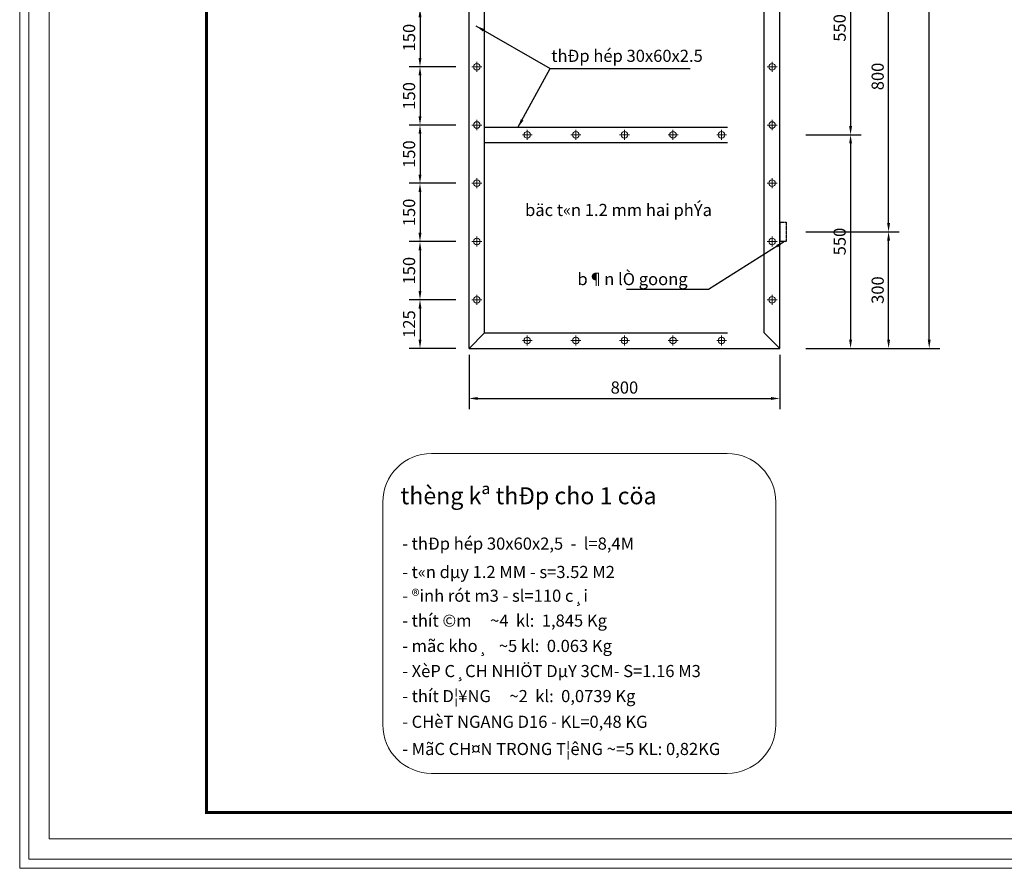
# Model space of a CAD drawing. Units: inches. Extents: x -6938574 to 768905, y -12546640 to 2631904.
# Drawn here: x -3592392 to -3572117, y -6025669 to -6008190 of the extents above; entities that cross this region are included whole.
import ezdxf

# ---------------------------------------------------------------- set-up
doc = ezdxf.new("R2010")
doc.units = ezdxf.units.IN
doc.header["$MEASUREMENT"] = 0
doc.header["$PDMODE"] = 3
doc.linetypes.add('HIDDEN', pattern=[0.375, 0.25, -0.125])
doc.layers.get('DEFPOINTS').update_dxf_attribs({"linetype": 'CONTINUOUS', "lineweight": 9})
doc.layers.add('DIM', color=9, linetype='CONTINUOUS', lineweight=13)
doc.layers.add('hatch', color=8, linetype='CONTINUOUS', lineweight=13)
for name, color, linetype in [('HIDDEN', 8, 'HIDDEN'), ('Khungbo', 53, 'CONTINUOUS'), ('TET', 2, 'CONTINUOUS'), ('THAY', 4, 'CONTINUOUS')]:
    doc.layers.add(name, color=color, linetype=linetype)
doc.styles.add('ROMANS', font='Romans', dxfattribs={"width": 0.7})
doc.styles.add('VNARIALH', font='VHAVAN.TTF')
doc.dimstyles.new('D100-8', dxfattribs={"dimscale": 100, "dimtxt": 2.5, "dimasz": 1.8, "dimexe": 2.2, "dimexo": 0, "dimgap": 1, "dimtad": 1, "dimdec": 0, "dimlfac": 0.125, "dimzin": 13, "dimdsep": 46, "dimtxsty": 'ROMANS', "dimcen": 1, "dimclrd": 256, "dimclre": 256, "dimclrt": 2, "dimadec": 0, "dimazin": 0, "dimtfac": 0.4, "dimtdec": 0, "dimtix": 1, "dimtmove": 2, "dimatfit": 3, "dimfxl": 1, "dimtolj": 1, "dimtzin": 13, "dimarcsym": 0})

# ---------------------------------------------------------------- blocks, each defined once
blk = doc.blocks.new('*D75')
at = {"layer": 'DEFPOINTS', "color": 0, "transparency": 16777216}
for p in [(-3576206, -6006159), (-3576206, -6010559), (-3575283, -6010559)]:
    blk.add_point(p, dxfattribs=at)
at = {"layer": 'DIM', "lineweight": -2, "transparency": 16777216}
for p, q in [((-3576206, -6006159), (-3575063, -6006159)), ((-3575283, -6006339), (-3575283, -6010379)), ((-3576206, -6010559), (-3575063, -6010559))]:
    blk.add_line(p, q, dxfattribs=at)
at = {"layer": 'DIM', "transparency": 16777216}
for points in [[(-3575313, -6006339), (-3575253, -6006339), (-3575283, -6006159)], [(-3575313, -6010379), (-3575253, -6010379), (-3575283, -6010559)]]:
    blk.add_solid(points, dxfattribs=at)
at = {"layer": 'DIM', "color": 2, "transparency": 16777216, "insert": (-3575508, -6008359), "char_height": 250, "attachment_point": 5, "rotation": 90, "style": 'ROMANS'}
blk.add_mtext('\\A1;550', dxfattribs=at)
blk = doc.blocks.new('*D76')
at = {"layer": 'DEFPOINTS', "color": 0, "transparency": 16777216}
for p in [(-3576206, -6010559), (-3576206, -6014959), (-3575283, -6014959)]:
    blk.add_point(p, dxfattribs=at)
at = {"layer": 'DIM', "lineweight": -2, "transparency": 16777216}
for p, q in [((-3576206, -6010559), (-3575063, -6010559)), ((-3575283, -6010739), (-3575283, -6014779)), ((-3576206, -6014959), (-3575063, -6014959))]:
    blk.add_line(p, q, dxfattribs=at)
at = {"layer": 'DIM', "transparency": 16777216}
for points in [[(-3575313, -6010739), (-3575253, -6010739), (-3575283, -6010559)], [(-3575313, -6014779), (-3575253, -6014779), (-3575283, -6014959)]]:
    blk.add_solid(points, dxfattribs=at)
at = {"layer": 'DIM', "color": 2, "transparency": 16777216, "insert": (-3575508, -6012759), "char_height": 250, "attachment_point": 5, "rotation": 90, "style": 'ROMANS'}
blk.add_mtext('\\A1;550', dxfattribs=at)
blk = doc.blocks.new('*D77')
at = {"layer": 'DEFPOINTS', "color": 0, "transparency": 16777216}
for p in [(-3583140, -6015093), (-3576740, -6015093), (-3576740, -6015991)]:
    blk.add_point(p, dxfattribs=at)
at = {"layer": 'DIM', "lineweight": -2, "transparency": 16777216}
for p, q in [((-3583140, -6015093), (-3583140, -6016211)), ((-3576740, -6015093), (-3576740, -6016211)), ((-3582960, -6015991), (-3576920, -6015991))]:
    blk.add_line(p, q, dxfattribs=at)
at = {"layer": 'DIM', "transparency": 16777216}
for points in [[(-3582960, -6015961), (-3582960, -6016021), (-3583140, -6015991)], [(-3576920, -6015961), (-3576920, -6016021), (-3576740, -6015991)]]:
    blk.add_solid(points, dxfattribs=at)
at = {"layer": 'DIM', "color": 2, "transparency": 16777216, "insert": (-3579940, -6015766), "char_height": 250, "attachment_point": 5, "style": 'ROMANS'}
blk.add_mtext('\\A1;800', dxfattribs=at)
blk = doc.blocks.new('*D93')
at = {"layer": 'DEFPOINTS', "color": 0, "transparency": 16777216}
for p in [(-3583412, -6007959), (-3584149, -6009159), (-3583412, -6009159)]:
    blk.add_point(p, dxfattribs=at)
at = {"layer": 'DIM', "lineweight": -2, "transparency": 16777216}
for p, q in [((-3583412, -6007959), (-3584369, -6007959)), ((-3584149, -6008139), (-3584149, -6008979)), ((-3583412, -6009159), (-3584369, -6009159))]:
    blk.add_line(p, q, dxfattribs=at)
at = {"layer": 'DIM', "transparency": 16777216}
for points in [[(-3584179, -6008139), (-3584119, -6008139), (-3584149, -6007959)], [(-3584179, -6008979), (-3584119, -6008979), (-3584149, -6009159)]]:
    blk.add_solid(points, dxfattribs=at)
at = {"layer": 'DIM', "color": 2, "transparency": 16777216, "insert": (-3584374, -6008559), "char_height": 250, "attachment_point": 5, "rotation": 90, "style": 'ROMANS'}
blk.add_mtext('\\A1;150', dxfattribs=at)
blk = doc.blocks.new('*D94')
at = {"layer": 'DEFPOINTS', "color": 0, "transparency": 16777216}
for p in [(-3583412, -6009159), (-3584149, -6010359), (-3583412, -6010359)]:
    blk.add_point(p, dxfattribs=at)
at = {"layer": 'DIM', "lineweight": -2, "transparency": 16777216}
for p, q in [((-3583412, -6009159), (-3584369, -6009159)), ((-3584149, -6009339), (-3584149, -6010179)), ((-3583412, -6010359), (-3584369, -6010359))]:
    blk.add_line(p, q, dxfattribs=at)
at = {"layer": 'DIM', "transparency": 16777216}
for points in [[(-3584179, -6009339), (-3584119, -6009339), (-3584149, -6009159)], [(-3584179, -6010179), (-3584119, -6010179), (-3584149, -6010359)]]:
    blk.add_solid(points, dxfattribs=at)
at = {"layer": 'DIM', "color": 2, "transparency": 16777216, "insert": (-3584374, -6009759), "char_height": 250, "attachment_point": 5, "rotation": 90, "style": 'ROMANS'}
blk.add_mtext('\\A1;150', dxfattribs=at)
blk = doc.blocks.new('*D95')
at = {"layer": 'DEFPOINTS', "color": 0, "transparency": 16777216}
for p in [(-3583412, -6010359), (-3584149, -6011559), (-3583412, -6011559)]:
    blk.add_point(p, dxfattribs=at)
at = {"layer": 'DIM', "lineweight": -2, "transparency": 16777216}
for p, q in [((-3583412, -6010359), (-3584369, -6010359)), ((-3584149, -6010539), (-3584149, -6011379)), ((-3583412, -6011559), (-3584369, -6011559))]:
    blk.add_line(p, q, dxfattribs=at)
at = {"layer": 'DIM', "transparency": 16777216}
for points in [[(-3584179, -6010539), (-3584119, -6010539), (-3584149, -6010359)], [(-3584179, -6011379), (-3584119, -6011379), (-3584149, -6011559)]]:
    blk.add_solid(points, dxfattribs=at)
at = {"layer": 'DIM', "color": 2, "transparency": 16777216, "insert": (-3584374, -6010959), "char_height": 250, "attachment_point": 5, "rotation": 90, "style": 'ROMANS'}
blk.add_mtext('\\A1;150', dxfattribs=at)
blk = doc.blocks.new('*D96')
at = {"layer": 'DEFPOINTS', "color": 0, "transparency": 16777216}
for p in [(-3583412, -6011559), (-3584149, -6012759), (-3583412, -6012759)]:
    blk.add_point(p, dxfattribs=at)
at = {"layer": 'DIM', "lineweight": -2, "transparency": 16777216}
for p, q in [((-3583412, -6011559), (-3584369, -6011559)), ((-3584149, -6011739), (-3584149, -6012579)), ((-3583412, -6012759), (-3584369, -6012759))]:
    blk.add_line(p, q, dxfattribs=at)
at = {"layer": 'DIM', "transparency": 16777216}
for points in [[(-3584179, -6011739), (-3584119, -6011739), (-3584149, -6011559)], [(-3584179, -6012579), (-3584119, -6012579), (-3584149, -6012759)]]:
    blk.add_solid(points, dxfattribs=at)
at = {"layer": 'DIM', "color": 2, "transparency": 16777216, "insert": (-3584374, -6012159), "char_height": 250, "attachment_point": 5, "rotation": 90, "style": 'ROMANS'}
blk.add_mtext('\\A1;150', dxfattribs=at)
blk = doc.blocks.new('*D97')
at = {"layer": 'DEFPOINTS', "color": 0, "transparency": 16777216}
for p in [(-3583412, -6012759), (-3584149, -6013959), (-3583412, -6013959)]:
    blk.add_point(p, dxfattribs=at)
at = {"layer": 'DIM', "lineweight": -2, "transparency": 16777216}
for p, q in [((-3583412, -6012759), (-3584369, -6012759)), ((-3584149, -6012939), (-3584149, -6013779)), ((-3583412, -6013959), (-3584369, -6013959))]:
    blk.add_line(p, q, dxfattribs=at)
at = {"layer": 'DIM', "transparency": 16777216}
for points in [[(-3584179, -6012939), (-3584119, -6012939), (-3584149, -6012759)], [(-3584179, -6013779), (-3584119, -6013779), (-3584149, -6013959)]]:
    blk.add_solid(points, dxfattribs=at)
at = {"layer": 'DIM', "color": 2, "transparency": 16777216, "insert": (-3584374, -6013359), "char_height": 250, "attachment_point": 5, "rotation": 90, "style": 'ROMANS'}
blk.add_mtext('\\A1;150', dxfattribs=at)
blk = doc.blocks.new('*D98')
at = {"layer": 'DEFPOINTS', "color": 0, "transparency": 16777216}
for p in [(-3583412, -6013959), (-3584149, -6014959), (-3583412, -6014959)]:
    blk.add_point(p, dxfattribs=at)
at = {"layer": 'DIM', "lineweight": -2, "transparency": 16777216}
for p, q in [((-3583412, -6013959), (-3584369, -6013959)), ((-3584149, -6014139), (-3584149, -6014779)), ((-3583412, -6014959), (-3584369, -6014959))]:
    blk.add_line(p, q, dxfattribs=at)
at = {"layer": 'DIM', "transparency": 16777216}
for points in [[(-3584179, -6014139), (-3584119, -6014139), (-3584149, -6013959)], [(-3584179, -6014779), (-3584119, -6014779), (-3584149, -6014959)]]:
    blk.add_solid(points, dxfattribs=at)
at = {"layer": 'DIM', "color": 2, "transparency": 16777216, "insert": (-3584374, -6014459), "char_height": 250, "attachment_point": 5, "rotation": 90, "style": 'ROMANS'}
blk.add_mtext('\\A1;125', dxfattribs=at)
blk = doc.blocks.new('*D99')
at = {"layer": 'DEFPOINTS', "color": 0, "transparency": 16777216}
for p in [(-3576206, -5997359), (-3573664, -5997359), (-3576206, -6014959)]:
    blk.add_point(p, dxfattribs=at)
at = {"layer": 'DIM', "lineweight": -2, "transparency": 16777216}
for p, q in [((-3576206, -5997359), (-3573444, -5997359)), ((-3573664, -6014779), (-3573664, -5997539)), ((-3576206, -6014959), (-3573444, -6014959))]:
    blk.add_line(p, q, dxfattribs=at)
at = {"layer": 'DIM', "transparency": 16777216}
for points in [[(-3573694, -5997539), (-3573634, -5997539), (-3573664, -5997359)], [(-3573694, -6014779), (-3573634, -6014779), (-3573664, -6014959)]]:
    blk.add_solid(points, dxfattribs=at)
at = {"layer": 'DIM', "color": 2, "transparency": 16777216, "insert": (-3573889, -6006159), "char_height": 250, "attachment_point": 5, "rotation": 90, "style": 'ROMANS'}
blk.add_mtext('\\A1;2200', dxfattribs=at)
blk = doc.blocks.new('*D100')
at = {"layer": 'DEFPOINTS', "color": 0, "transparency": 16777216}
for p in [(-3576206, -6012559), (-3574500, -6012559), (-3576206, -6014959)]:
    blk.add_point(p, dxfattribs=at)
at = {"layer": 'DIM', "lineweight": -2, "transparency": 16777216}
for p, q in [((-3576206, -6012559), (-3574280, -6012559)), ((-3574500, -6014779), (-3574500, -6012739)), ((-3576206, -6014959), (-3574280, -6014959))]:
    blk.add_line(p, q, dxfattribs=at)
at = {"layer": 'DIM', "transparency": 16777216}
for points in [[(-3574530, -6012739), (-3574470, -6012739), (-3574500, -6012559)], [(-3574530, -6014779), (-3574470, -6014779), (-3574500, -6014959)]]:
    blk.add_solid(points, dxfattribs=at)
at = {"layer": 'DIM', "color": 2, "transparency": 16777216, "insert": (-3574725, -6013759), "char_height": 250, "attachment_point": 5, "rotation": 90, "style": 'ROMANS'}
blk.add_mtext('\\A1;300', dxfattribs=at)
blk = doc.blocks.new('*D101')
at = {"layer": 'DEFPOINTS', "color": 0, "transparency": 16777216}
for p in [(-3576206, -6006159), (-3574500, -6006159), (-3576206, -6012559)]:
    blk.add_point(p, dxfattribs=at)
at = {"layer": 'DIM', "lineweight": -2, "transparency": 16777216}
for p, q in [((-3576206, -6006159), (-3574280, -6006159)), ((-3574500, -6012379), (-3574500, -6006339)), ((-3576206, -6012559), (-3574280, -6012559))]:
    blk.add_line(p, q, dxfattribs=at)
at = {"layer": 'DIM', "transparency": 16777216}
for points in [[(-3574530, -6006339), (-3574470, -6006339), (-3574500, -6006159)], [(-3574530, -6012379), (-3574470, -6012379), (-3574500, -6012559)]]:
    blk.add_solid(points, dxfattribs=at)
at = {"layer": 'DIM', "color": 2, "transparency": 16777216, "insert": (-3574725, -6009359), "char_height": 250, "attachment_point": 5, "rotation": 90, "style": 'ROMANS'}
blk.add_mtext('\\A1;800', dxfattribs=at)

msp = doc.modelspace()

# ---------------------------------------------------------------- linework, layer by layer
at = {"layer": 'DEFPOINTS'}
for points in [[(-3592392, -6025668.5), (-3545816.3, -6025668.5), (-3545816.3, -5992376.8), (-3592392, -5992376.8)], [(-3592205.4, -6025481.9), (-3546002.9, -6025481.9), (-3546002.9, -5992563.4), (-3592205.4, -5992563.4)], [(-3591784, -6025060.6), (-3546424.2, -6025060.6), (-3546424.2, -5992984.7), (-3591784, -5992984.7)]]:
    msp.add_lwpolyline(points, close=True, dxfattribs=at)
at = {"layer": 'DIM'}
for p, q in [((-3583080.2, -6009158.7), (-3582876.6, -6009158.7)), ((-3582979.9, -6009054.8), (-3582979.9, -6009262)), ((-3577000.2, -6009158.7), (-3576796.6, -6009158.7)), ((-3576899.9, -6009054.8), (-3576899.9, -6009262)), ((-3583080.2, -6010358.7), (-3582876.6, -6010358.7)), ((-3582979.9, -6010254.8), (-3582979.9, -6010462)), ((-3577000.2, -6010358.7), (-3576796.6, -6010358.7)), ((-3576899.9, -6010254.8), (-3576899.9, -6010462)), ((-3582039.9, -6010561.3), (-3581836.3, -6010561.3)), ((-3581939.6, -6010457.3), (-3581939.6, -6010664.6)), ((-3581039.9, -6010561.3), (-3580836.3, -6010561.3)), ((-3580939.6, -6010457.3), (-3580939.6, -6010664.6)), ((-3580039.9, -6010561.3), (-3579836.3, -6010561.3)), ((-3579939.6, -6010457.3), (-3579939.6, -6010664.6)), ((-3579039.9, -6010561.3), (-3578836.3, -6010561.3)), ((-3578939.6, -6010457.3), (-3578939.6, -6010664.6)), ((-3578039.9, -6010561.3), (-3577836.3, -6010561.3)), ((-3577939.6, -6010457.3), (-3577939.6, -6010664.6)), ((-3583080.2, -6011558.7), (-3582876.6, -6011558.7)), ((-3582979.9, -6011454.8), (-3582979.9, -6011662)), ((-3577000.2, -6011558.7), (-3576796.6, -6011558.7)), ((-3576899.9, -6011454.8), (-3576899.9, -6011662)), ((-3583080.2, -6012758.7), (-3582876.6, -6012758.7)), ((-3582979.9, -6012654.8), (-3582979.9, -6012862)), ((-3577000.2, -6012758.7), (-3576796.6, -6012758.7)), ((-3576899.9, -6012654.8), (-3576899.9, -6012862)), ((-3583080.2, -6013958.7), (-3582876.6, -6013958.7)), ((-3582979.9, -6013854.8), (-3582979.9, -6014062)), ((-3577000.2, -6013958.7), (-3576796.6, -6013958.7)), ((-3576899.9, -6013854.8), (-3576899.9, -6014062)), ((-3582039.9, -6014798.7), (-3581836.3, -6014798.7)), ((-3581939.6, -6014694.8), (-3581939.6, -6014902)), ((-3581039.9, -6014798.7), (-3580836.3, -6014798.7)), ((-3580939.6, -6014694.8), (-3580939.6, -6014902)), ((-3580039.9, -6014798.7), (-3579836.3, -6014798.7)), ((-3579939.6, -6014694.8), (-3579939.6, -6014902)), ((-3579039.9, -6014798.7), (-3578836.3, -6014798.7)), ((-3578939.6, -6014694.8), (-3578939.6, -6014902)), ((-3578039.9, -6014798.7), (-3577836.3, -6014798.7)), ((-3577939.6, -6014694.8), (-3577939.6, -6014902))]:
    msp.add_line(p, q, dxfattribs=at)
for centre in [(-3582979.9, -6009158.7), (-3576899.9, -6009158.7), (-3582979.9, -6010358.7), (-3576899.9, -6010358.7), (-3581939.6, -6010561.3), (-3580939.6, -6010561.3), (-3579939.6, -6010561.3), (-3578939.6, -6010561.3), (-3577939.6, -6010561.3), (-3582979.9, -6011558.7), (-3576899.9, -6011558.7), (-3582979.9, -6012758.7), (-3576899.9, -6012758.7), (-3582979.9, -6013958.7), (-3576899.9, -6013958.7), (-3581939.6, -6014798.7), (-3580939.6, -6014798.7), (-3579939.6, -6014798.7), (-3578939.6, -6014798.7), (-3577939.6, -6014798.7)]:
    msp.add_circle(centre, 67.4, dxfattribs=at)
at = {"layer": 'hatch'}
msp.add_lwpolyline([(-3583915.3, -6017124.7), (-3577822.6, -6017124.7, -0.4142136), (-3576822.6, -6018124.7), (-3576822.6, -6022712.8, -0.4142136), (-3577822.6, -6023712.8), (-3583915.3, -6023712.8, -0.4142136), (-3584915.3, -6022712.8), (-3584915.3, -6018124.7, -0.4142136)], format="xyb", close=True, dxfattribs=at)
at = {"layer": 'HIDDEN', "linetype": 'ByBlock', "ltscale": 20000}
for p, q in [((-3582819.6, -6014638.7), (-3582819.6, -5997678.7)), ((-3577059.6, -6014638.7), (-3577059.6, -5997678.7))]:
    msp.add_line(p, q, dxfattribs=at)
at = {"layer": 'HIDDEN', "ltscale": 20000}
for p, q in [((-3582819.6, -6010401.3), (-3577059.6, -6010401.3)), ((-3582819.6, -6010721.3), (-3577059.6, -6010721.3)), ((-3582819.6, -6014638.7), (-3583139.6, -6014958.7)), ((-3582819.6, -6014638.7), (-3577059.6, -6014638.7)), ((-3577059.6, -6014638.7), (-3576739.6, -6014958.7))]:
    msp.add_line(p, q, dxfattribs=at)
at = {"layer": 'HIDDEN'}
for p, q in [((-3576739.6, -6012358.7), (-3576739.6, -6012758.7)), ((-3576739.6, -6012358.7), (-3576611.6, -6012358.7)), ((-3576611.6, -6012358.7), (-3576611.6, -6012758.7)), ((-3576611.6, -6012758.7), (-3576739.6, -6012758.7))]:
    msp.add_line(p, q, dxfattribs=at)
at = {"layer": 'Khungbo', "const_width": 64.8}
msp.add_lwpolyline([(-3546964.2, -6024520.6), (-3588544.1, -6024520.6), (-3588544.1, -5993524.7), (-3546964.2, -5993524.7)], close=True, dxfattribs=at)
at = {"layer": 'THAY'}
for p, q in [((-3583139.6, -6014958.7), (-3583139.6, -5997358.7)), ((-3576739.6, -6014958.7), (-3576739.6, -5997358.7)), ((-3583139.6, -6014958.7), (-3576739.6, -6014958.7))]:
    msp.add_line(p, q, dxfattribs=at)

# ---------------------------------------------------------------- texts
at = {"layer": 'TET', "style": 'VNARIALH'}
for s, p in [('thÐp hép 30x60x2.5', (-3581446.6, -6009058.9)), ('bäc t«n 1.2 mm hai phÝa', (-3581985.5, -6012233.6)), ('b¶n lÒ goong', (-3580907.6, -6013657.3)), ('- thÐp hép 30x60x2,5  -  l=8,4M ', (-3584516, -6019105.3)), ('- t«n dµy 1.2 MM - s=3.52 M2', (-3584516, -6019690.1)), ('- ®inh rót m3 - sl=110 c¸i', (-3584516, -6020178.8)), ('- thít ©m     ~4  kl:  1,845 Kg', (-3584516, -6020691.3)), ('- mãc kho¸   ~5 kl:  0.063 Kg', (-3584516, -6021212.6)), ('- XèP C¸CH NHIÖT DµY 3CM- S=1.16 M3   ', (-3584516, -6021730.6)), ('- thít D¦¥NG     ~2  kl:  0,0739 Kg', (-3584516, -6022246.2)), ('- CHèT NGANG D16 - KL=0,48 KG', (-3584516, -6022775.1)), ('- MãC CH¤N TRONG T¦êNG ~=5 KL: 0,82KG ', (-3584516, -6023335.5))]:
    msp.add_text(s, height=250, dxfattribs=at).set_placement(p)
at = {"layer": 'TET', "color": 2, "style": 'VNARIALH'}
msp.add_text('%%uthèng kª thÐp cho 1 cöa', height=350, dxfattribs=at).set_placement((-3584550.3, -6018170.5))

# ---------------------------------------------------------------- dimensions: what is measured, and where the dimension line sits
at = {"layer": 'DIM'}
for base, p1, p2, text, picture, middle in [((-3573663.5, -5997358.7), (-3576206.1, -6014958.7), (-3576206.1, -5997358.7), '2200', '*D99', (-3573888.5, -6006158.7)), ((-3574500.2, -6006158.7), (-3576206.1, -6012558.7), (-3576206.1, -6006158.7), '800', '*D101', (-3574725.2, -6009358.7))]:
    dim = msp.add_linear_dim(base=base, p1=p1, p2=p2, angle=90, text=text, dimstyle='D100-8', dxfattribs=at)
    dim.commit()
    dim.dimension.update_dxf_attribs({"geometry": picture, "text_midpoint": middle})
for base, p1, p2, picture, middle in [((-3575282.7, -6010558.7), (-3576206.1, -6006158.7), (-3576206.1, -6010558.7), '*D75', (-3575507.7, -6008358.7)), ((-3584149.1, -6009158.7), (-3583411.8, -6007958.7), (-3583411.8, -6009158.7), '*D93', (-3584374.1, -6008558.7)), ((-3584149.1, -6010358.7), (-3583411.8, -6009158.7), (-3583411.8, -6010358.7), '*D94', (-3584374.1, -6009758.7)), ((-3584149.1, -6011558.7), (-3583411.8, -6010358.7), (-3583411.8, -6011558.7), '*D95', (-3584374.1, -6010958.7)), ((-3575282.7, -6014958.7), (-3576206.1, -6010558.7), (-3576206.1, -6014958.7), '*D76', (-3575507.7, -6012758.7)), ((-3584149.1, -6012758.7), (-3583411.8, -6011558.7), (-3583411.8, -6012758.7), '*D96', (-3584374.1, -6012158.7)), ((-3574500.2, -6012558.7), (-3576206.1, -6014958.7), (-3576206.1, -6012558.7), '*D100', (-3574725.2, -6013758.7)), ((-3584149.1, -6013958.7), (-3583411.8, -6012758.7), (-3583411.8, -6013958.7), '*D97', (-3584374.1, -6013358.7)), ((-3584149.1, -6014958.7), (-3583411.8, -6013958.7), (-3583411.8, -6014958.7), '*D98', (-3584374.1, -6014458.7))]:
    dim = msp.add_linear_dim(base=base, p1=p1, p2=p2, angle=90, dimstyle='D100-8', dxfattribs=at)
    dim.commit()
    dim.dimension.update_dxf_attribs({"geometry": picture, "text_midpoint": middle})
dim = msp.add_linear_dim(base=(-3576739.6, -6015990.6), p1=(-3583139.6, -6015093.3), p2=(-3576739.6, -6015093.3), dimstyle='D100-8', dxfattribs=at)
dim.commit()
dim.dimension.update_dxf_attribs({"geometry": '*D77', "text_midpoint": (-3579939.6, -6015765.6)})

# ---------------------------------------------------------------- leaders
for points, override in [([(-3582996.9, -6008317.1), (-3581467, -6009196.7)], {"dimtad": 0}), ([(-3582132.9, -6010411.3), (-3581467, -6009196.7), (-3578586.7, -6009196.7)], {"dimgap": 1, "dimtad": 0}), ([(-3576645.6, -6012758.7), (-3578206.9, -6013744.1), (-3579896.5, -6013744.1)], {"dimgap": 1, "dimtad": 0})]:
    msp.add_leader(points, dimstyle='D100-8', override=override, dxfattribs=at)

doc.saveas('drawing.dxf')
